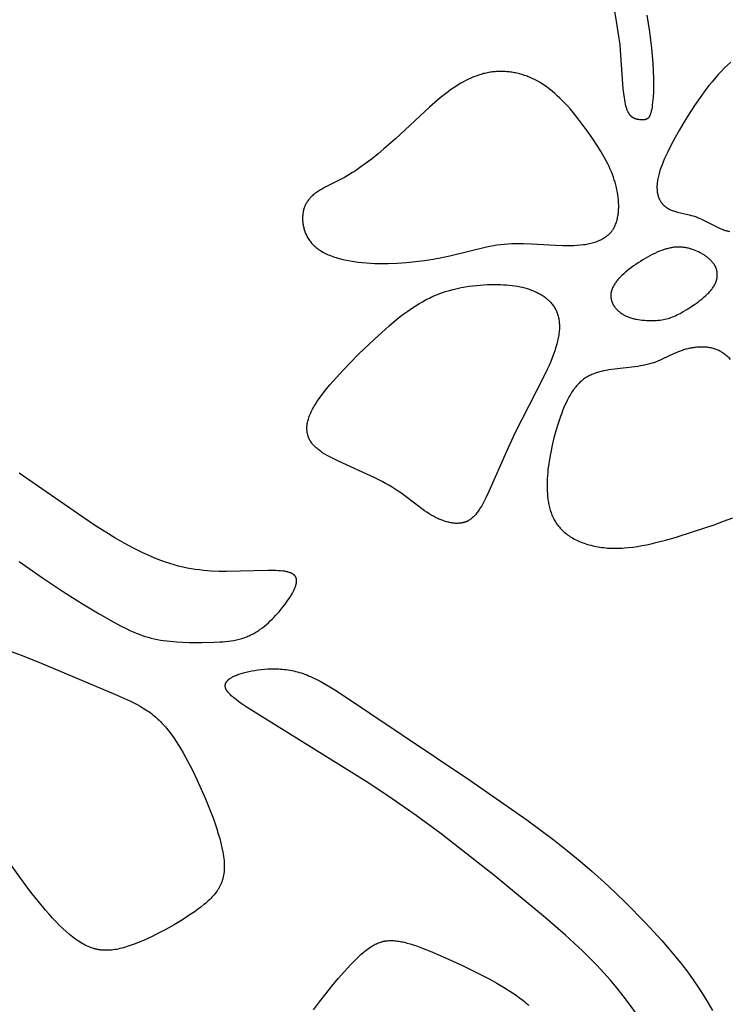
# Model space of a CAD drawing. Extents: x -220 to 187, y -210 to 225.
# Drawn here: x -193 to -179, y -82 to -63 of the extents above; entities that cross this region are included whole.
import ezdxf

# ---------------------------------------------------------------- set-up
doc = ezdxf.new("R2010")
doc.units = 0
doc.header["$MEASUREMENT"] = 0
doc.layers.add('LAYER_1', color=7, linetype='Continuous', true_color=0xffffff)

msp = doc.modelspace()

# ---------------------------------------------------------------- linework, layer by layer
at = {"layer": 'LAYER_1', "color": 5, "true_color": 0x0000ff}
for points in [[(-180.184, -62.454), (-180.131, -62.783), (-180.109, -62.945), (-180.09, -63.104), (-180.074, -63.259), (-180.063, -63.412), (-180.055, -63.56), (-180.051, -63.702), (-180.051, -63.838), (-180.053, -63.964), (-180.059, -64.081), (-180.063, -64.135), (-180.068, -64.185), (-180.074, -64.232), (-180.08, -64.276), (-180.087, -64.316), (-180.09, -64.334), (-180.094, -64.352), (-180.098, -64.368), (-180.102, -64.383), (-180.106, -64.398), (-180.11, -64.411), (-180.115, -64.423), (-180.117, -64.429), (-180.12, -64.435), (-180.122, -64.44), (-180.124, -64.446), (-180.127, -64.451), (-180.129, -64.456), (-180.132, -64.46), (-180.134, -64.465), (-180.137, -64.469), (-180.139, -64.473), (-180.142, -64.477), (-180.145, -64.481), (-180.148, -64.484), (-180.15, -64.487), (-180.153, -64.491), (-180.156, -64.494), (-180.159, -64.496), (-180.162, -64.499), (-180.165, -64.502), (-180.166, -64.503), (-180.168, -64.504), (-180.169, -64.505), (-180.171, -64.506), (-180.172, -64.508), (-180.174, -64.509), (-180.175, -64.51), (-180.177, -64.511), (-180.178, -64.512), (-180.18, -64.512), (-180.181, -64.513), (-180.183, -64.514), (-180.186, -64.516), (-180.189, -64.517), (-180.192, -64.519), (-180.196, -64.52), (-180.199, -64.521), (-180.202, -64.522), (-180.206, -64.523), (-180.209, -64.524), (-180.213, -64.525), (-180.216, -64.526), (-180.22, -64.526), (-180.223, -64.527), (-180.227, -64.527), (-180.23, -64.528), (-180.234, -64.528), (-180.241, -64.528), (-180.249, -64.529), (-180.256, -64.529), (-180.272, -64.528), (-180.288, -64.528), (-180.322, -64.526), (-180.339, -64.524), (-180.348, -64.523), (-180.357, -64.522), (-180.366, -64.521), (-180.375, -64.519), (-180.384, -64.517), (-180.393, -64.515), (-180.402, -64.512), (-180.406, -64.511), (-180.411, -64.509), (-180.415, -64.508), (-180.419, -64.506), (-180.424, -64.505), (-180.428, -64.503), (-180.433, -64.501), (-180.437, -64.499), (-180.441, -64.497), (-180.446, -64.495), (-180.45, -64.492), (-180.454, -64.49), (-180.459, -64.487), (-180.463, -64.485), (-180.467, -64.482), (-180.471, -64.479), (-180.475, -64.476), (-180.48, -64.473), (-180.484, -64.469), (-180.488, -64.466), (-180.492, -64.462), (-180.496, -64.459), (-180.5, -64.455), (-180.504, -64.451), (-180.508, -64.447), (-180.512, -64.442), (-180.515, -64.438), (-180.519, -64.433), (-180.523, -64.428), (-180.526, -64.424), (-180.53, -64.418), (-180.534, -64.413), (-180.537, -64.408), (-180.541, -64.402), (-180.544, -64.396), (-180.547, -64.39), (-180.551, -64.384), (-180.554, -64.378), (-180.557, -64.371), (-180.56, -64.364), (-180.566, -64.35), (-180.572, -64.336), (-180.578, -64.32), (-180.583, -64.304), (-180.588, -64.288), (-180.593, -64.27), (-180.598, -64.252), (-180.607, -64.215), (-180.615, -64.176), (-180.623, -64.135), (-180.63, -64.092), (-180.642, -64.004), (-180.651, -63.911), (-180.705, -63.144), (-180.716, -63.033), (-180.731, -62.915), (-180.77, -62.655), (-180.82, -62.373)], [(-178.512, -63.384), (-178.576, -63.44), (-178.639, -63.5), (-178.702, -63.563), (-178.765, -63.63), (-178.827, -63.7), (-178.888, -63.772), (-178.949, -63.847), (-179.008, -63.924), (-179.124, -64.083), (-179.235, -64.245), (-179.341, -64.409), (-179.441, -64.572), (-179.535, -64.731), (-179.621, -64.883), (-179.699, -65.028), (-179.768, -65.167), (-179.8, -65.233), (-179.829, -65.298), (-179.856, -65.361), (-179.881, -65.422), (-179.903, -65.481), (-179.922, -65.538), (-179.939, -65.594), (-179.946, -65.621), (-179.953, -65.648), (-179.959, -65.674), (-179.964, -65.699), (-179.969, -65.725), (-179.973, -65.749), (-179.976, -65.773), (-179.979, -65.797), (-179.981, -65.82), (-179.982, -65.843), (-179.982, -65.866), (-179.982, -65.887), (-179.981, -65.909), (-179.98, -65.929), (-179.977, -65.95), (-179.975, -65.97), (-179.973, -65.98), (-179.971, -65.989), (-179.969, -65.999), (-179.967, -66.008), (-179.965, -66.017), (-179.963, -66.026), (-179.96, -66.036), (-179.957, -66.044), (-179.955, -66.053), (-179.952, -66.062), (-179.949, -66.07), (-179.945, -66.079), (-179.942, -66.087), (-179.938, -66.095), (-179.935, -66.103), (-179.931, -66.111), (-179.927, -66.119), (-179.923, -66.127), (-179.919, -66.134), (-179.914, -66.142), (-179.91, -66.149), (-179.905, -66.156), (-179.9, -66.163), (-179.896, -66.17), (-179.891, -66.177), (-179.886, -66.184), (-179.88, -66.19), (-179.875, -66.197), (-179.869, -66.203), (-179.864, -66.209), (-179.858, -66.215), (-179.852, -66.221), (-179.846, -66.227), (-179.84, -66.233), (-179.834, -66.238), (-179.828, -66.244), (-179.821, -66.249), (-179.815, -66.254), (-179.808, -66.259), (-179.802, -66.264), (-179.795, -66.269), (-179.788, -66.274), (-179.781, -66.278), (-179.774, -66.283), (-179.766, -66.287), (-179.759, -66.291), (-179.744, -66.299), (-179.728, -66.307), (-179.713, -66.314), (-179.697, -66.321), (-179.68, -66.328), (-179.663, -66.334), (-179.646, -66.339), (-179.611, -66.35), (-179.575, -66.36), (-179.345, -66.415), (-179.305, -66.426), (-179.265, -66.437), (-179.225, -66.45), (-179.205, -66.457), (-179.186, -66.464), (-179.166, -66.472), (-179.146, -66.48), (-179.107, -66.498), (-179.068, -66.516), (-178.792, -66.657), (-178.751, -66.676), (-178.71, -66.693), (-178.689, -66.701), (-178.667, -66.709), (-178.646, -66.717), (-178.624, -66.724), (-178.603, -66.73), (-178.581, -66.736), (-178.558, -66.742), (-178.536, -66.747)], [(-178.518, -69.288), (-178.55, -69.256), (-178.566, -69.242), (-178.582, -69.227), (-178.598, -69.213), (-178.614, -69.2), (-178.631, -69.187), (-178.647, -69.174), (-178.664, -69.162), (-178.681, -69.151), (-178.698, -69.14), (-178.716, -69.13), (-178.734, -69.12), (-178.752, -69.111), (-178.77, -69.102), (-178.789, -69.094), (-178.808, -69.087), (-178.828, -69.08), (-178.847, -69.074), (-178.867, -69.068), (-178.888, -69.063), (-178.908, -69.058), (-178.929, -69.054), (-178.95, -69.051), (-178.972, -69.048), (-178.993, -69.045), (-179.015, -69.043), (-179.037, -69.042), (-179.059, -69.041), (-179.081, -69.04), (-179.103, -69.04), (-179.125, -69.041), (-179.147, -69.042), (-179.17, -69.043), (-179.192, -69.045), (-179.214, -69.047), (-179.237, -69.05), (-179.259, -69.053), (-179.281, -69.057), (-179.304, -69.061), (-179.326, -69.065), (-179.348, -69.07), (-179.37, -69.075), (-179.392, -69.08), (-179.413, -69.086), (-179.435, -69.092), (-179.456, -69.099), (-179.477, -69.106), (-179.518, -69.121), (-179.559, -69.136), (-179.599, -69.153), (-179.639, -69.171), (-179.879, -69.284), (-179.921, -69.303), (-179.964, -69.321), (-180.008, -69.338), (-180.054, -69.354), (-180.101, -69.369), (-180.126, -69.376), (-180.151, -69.382), (-180.202, -69.395), (-180.254, -69.406), (-180.308, -69.415), (-180.364, -69.424), (-180.478, -69.439), (-180.825, -69.48), (-180.936, -69.496), (-180.99, -69.505), (-181.042, -69.515), (-181.092, -69.527), (-181.117, -69.533), (-181.141, -69.54), (-181.164, -69.547), (-181.188, -69.554), (-181.211, -69.562), (-181.233, -69.57), (-181.255, -69.579), (-181.277, -69.588), (-181.298, -69.598), (-181.319, -69.608), (-181.34, -69.619), (-181.36, -69.63), (-181.38, -69.641), (-181.4, -69.654), (-181.42, -69.667), (-181.439, -69.68), (-181.457, -69.694), (-181.476, -69.709), (-181.494, -69.725), (-181.512, -69.741), (-181.529, -69.757), (-181.547, -69.775), (-181.564, -69.793), (-181.581, -69.812), (-181.597, -69.832), (-181.614, -69.853), (-181.63, -69.874), (-181.646, -69.896), (-181.662, -69.919), (-181.677, -69.943), (-181.693, -69.968), (-181.708, -69.993), (-181.723, -70.02), (-181.738, -70.047), (-181.767, -70.103), (-181.795, -70.163), (-181.823, -70.224), (-181.849, -70.288), (-181.875, -70.354), (-181.9, -70.421), (-181.947, -70.56), (-181.99, -70.702), (-182.029, -70.845), (-182.063, -70.988), (-182.093, -71.127), (-182.118, -71.264), (-182.138, -71.398), (-182.147, -71.464), (-182.153, -71.528), (-182.159, -71.592), (-182.163, -71.655), (-182.165, -71.717), (-182.166, -71.778), (-182.166, -71.838), (-182.164, -71.896), (-182.16, -71.954), (-182.155, -72.011), (-182.148, -72.067), (-182.144, -72.094), (-182.14, -72.121), (-182.135, -72.148), (-182.13, -72.175), (-182.124, -72.201), (-182.117, -72.227), (-182.11, -72.253), (-182.103, -72.278), (-182.095, -72.303), (-182.086, -72.328), (-182.077, -72.352), (-182.068, -72.376), (-182.057, -72.4), (-182.046, -72.424), (-182.035, -72.447), (-182.023, -72.469), (-182.01, -72.492), (-181.997, -72.514), (-181.983, -72.536), (-181.968, -72.557), (-181.953, -72.578), (-181.937, -72.599), (-181.92, -72.619), (-181.903, -72.639), (-181.884, -72.658), (-181.865, -72.677), (-181.846, -72.696), (-181.825, -72.715), (-181.804, -72.732), (-181.782, -72.75), (-181.759, -72.767), (-181.735, -72.784), (-181.711, -72.8), (-181.686, -72.816), (-181.66, -72.832), (-181.633, -72.847), (-181.606, -72.861), (-181.577, -72.875), (-181.549, -72.889), (-181.519, -72.902), (-181.489, -72.914), (-181.458, -72.926), (-181.426, -72.937), (-181.394, -72.948), (-181.361, -72.959), (-181.328, -72.968), (-181.294, -72.977), (-181.259, -72.986), (-181.224, -72.994), (-181.188, -73.001), (-181.152, -73.008), (-181.115, -73.014), (-181.077, -73.019), (-181.039, -73.024), (-181.001, -73.028), (-180.962, -73.031), (-180.922, -73.033), (-180.882, -73.035), (-180.842, -73.036), (-180.801, -73.036), (-180.76, -73.036), (-180.718, -73.035), (-180.676, -73.033), (-180.634, -73.03), (-180.547, -73.022), (-180.46, -73.012), (-180.371, -72.999), (-180.281, -72.983), (-180.19, -72.965), (-180.097, -72.945), (-180.004, -72.923), (-179.815, -72.874), (-179.623, -72.819), (-179.234, -72.698), (-178.846, -72.568), (-178.657, -72.5), (-178.474, -72.43)], [(-192.653, -73.301), (-192.191, -73.623), (-191.772, -73.9), (-191.398, -74.137), (-191.067, -74.337), (-190.776, -74.503), (-190.643, -74.575), (-190.516, -74.639), (-190.454, -74.668), (-190.392, -74.695), (-190.332, -74.72), (-190.271, -74.743), (-190.211, -74.765), (-190.151, -74.785), (-190.091, -74.803), (-190.031, -74.819), (-189.969, -74.833), (-189.908, -74.846), (-189.846, -74.858), (-189.783, -74.867), (-189.72, -74.876), (-189.657, -74.883), (-189.53, -74.894), (-189.403, -74.901), (-189.277, -74.905), (-189.027, -74.907), (-188.785, -74.903), (-188.668, -74.897), (-188.61, -74.893), (-188.554, -74.888), (-188.498, -74.881), (-188.443, -74.874), (-188.389, -74.865), (-188.336, -74.854), (-188.31, -74.848), (-188.284, -74.842), (-188.258, -74.835), (-188.232, -74.828), (-188.207, -74.82), (-188.182, -74.812), (-188.158, -74.803), (-188.133, -74.793), (-188.109, -74.784), (-188.086, -74.773), (-188.062, -74.762), (-188.039, -74.751), (-188.016, -74.739), (-187.993, -74.727), (-187.971, -74.714), (-187.949, -74.701), (-187.927, -74.688), (-187.905, -74.674), (-187.884, -74.659), (-187.863, -74.645), (-187.822, -74.614), (-187.781, -74.582), (-187.742, -74.549), (-187.703, -74.515), (-187.666, -74.48), (-187.629, -74.444), (-187.593, -74.408), (-187.559, -74.371), (-187.491, -74.296), (-187.428, -74.22), (-187.368, -74.144), (-187.34, -74.106), (-187.314, -74.068), (-187.289, -74.031), (-187.265, -73.995), (-187.244, -73.959), (-187.224, -73.925), (-187.205, -73.891), (-187.197, -73.874), (-187.189, -73.858), (-187.182, -73.841), (-187.175, -73.826), (-187.169, -73.81), (-187.164, -73.795), (-187.159, -73.78), (-187.154, -73.766), (-187.151, -73.752), (-187.149, -73.745), (-187.148, -73.738), (-187.146, -73.731), (-187.145, -73.724), (-187.144, -73.718), (-187.143, -73.711), (-187.143, -73.705), (-187.142, -73.699), (-187.142, -73.693), (-187.141, -73.687), (-187.141, -73.681), (-187.142, -73.675), (-187.142, -73.669), (-187.142, -73.663), (-187.143, -73.658), (-187.144, -73.652), (-187.145, -73.647), (-187.146, -73.641), (-187.147, -73.639), (-187.147, -73.636), (-187.148, -73.634), (-187.149, -73.631), (-187.15, -73.629), (-187.15, -73.626), (-187.151, -73.624), (-187.152, -73.621), (-187.153, -73.619), (-187.154, -73.616), (-187.155, -73.614), (-187.157, -73.612), (-187.158, -73.609), (-187.159, -73.607), (-187.16, -73.605), (-187.161, -73.602), (-187.163, -73.6), (-187.164, -73.598), (-187.166, -73.596), (-187.167, -73.593), (-187.169, -73.591), (-187.17, -73.589), (-187.172, -73.587), (-187.173, -73.585), (-187.175, -73.583), (-187.177, -73.581), (-187.179, -73.579), (-187.18, -73.577), (-187.182, -73.575), (-187.184, -73.573), (-187.188, -73.569), (-187.192, -73.565), (-187.197, -73.561), (-187.201, -73.558), (-187.206, -73.554), (-187.211, -73.551), (-187.216, -73.547), (-187.221, -73.544), (-187.227, -73.541), (-187.232, -73.538), (-187.238, -73.535), (-187.244, -73.532), (-187.251, -73.529), (-187.257, -73.526), (-187.264, -73.523), (-187.27, -73.521), (-187.277, -73.518), (-187.284, -73.516), (-187.292, -73.514), (-187.307, -73.509), (-187.323, -73.505), (-187.34, -73.501), (-187.358, -73.498), (-187.376, -73.494), (-187.396, -73.492), (-187.416, -73.489), (-187.459, -73.485), (-187.504, -73.482), (-187.553, -73.48), (-187.605, -73.479), (-187.716, -73.479), (-188.532, -73.499), (-188.683, -73.496), (-188.837, -73.489), (-188.915, -73.484), (-188.994, -73.476), (-189.074, -73.467), (-189.155, -73.457), (-189.237, -73.443), (-189.319, -73.428), (-189.403, -73.41), (-189.488, -73.39), (-189.573, -73.367), (-189.66, -73.341), (-189.748, -73.312), (-189.836, -73.28), (-189.926, -73.245), (-190.016, -73.207), (-190.107, -73.167), (-190.198, -73.125), (-190.382, -73.034), (-190.567, -72.935), (-190.752, -72.829), (-190.935, -72.718), (-191.118, -72.602), (-191.478, -72.36), (-192.651, -71.543)], [(-192.921, -75.043), (-192.612, -75.158), (-192.263, -75.297), (-190.74, -75.939), (-190.442, -76.074), (-190.376, -76.107), (-190.312, -76.14), (-190.25, -76.174), (-190.191, -76.208), (-190.134, -76.243), (-190.106, -76.262), (-190.079, -76.28), (-190.052, -76.3), (-190.025, -76.319), (-189.999, -76.34), (-189.973, -76.36), (-189.948, -76.382), (-189.922, -76.404), (-189.897, -76.427), (-189.872, -76.45), (-189.847, -76.475), (-189.823, -76.5), (-189.798, -76.526), (-189.774, -76.553), (-189.749, -76.581), (-189.725, -76.61), (-189.677, -76.67), (-189.629, -76.734), (-189.581, -76.801), (-189.534, -76.871), (-189.487, -76.945), (-189.44, -77.021), (-189.394, -77.101), (-189.302, -77.267), (-189.212, -77.442), (-189.124, -77.626), (-189.037, -77.816), (-188.952, -78.012), (-188.87, -78.211), (-188.795, -78.41), (-188.76, -78.509), (-188.727, -78.607), (-188.697, -78.703), (-188.67, -78.798), (-188.645, -78.891), (-188.624, -78.981), (-188.607, -79.069), (-188.6, -79.112), (-188.593, -79.154), (-188.588, -79.195), (-188.584, -79.235), (-188.581, -79.274), (-188.579, -79.313), (-188.578, -79.35), (-188.579, -79.386), (-188.58, -79.422), (-188.581, -79.439), (-188.583, -79.456), (-188.584, -79.473), (-188.586, -79.49), (-188.589, -79.506), (-188.591, -79.522), (-188.594, -79.539), (-188.598, -79.554), (-188.601, -79.57), (-188.605, -79.586), (-188.609, -79.601), (-188.613, -79.616), (-188.618, -79.631), (-188.623, -79.646), (-188.628, -79.661), (-188.633, -79.675), (-188.639, -79.69), (-188.645, -79.704), (-188.651, -79.718), (-188.658, -79.732), (-188.665, -79.746), (-188.672, -79.759), (-188.679, -79.773), (-188.687, -79.786), (-188.695, -79.8), (-188.703, -79.813), (-188.711, -79.826), (-188.72, -79.839), (-188.739, -79.865), (-188.758, -79.89), (-188.779, -79.915), (-188.8, -79.94), (-188.823, -79.965), (-188.847, -79.99), (-188.872, -80.014), (-188.898, -80.038), (-188.925, -80.062), (-188.953, -80.087), (-188.982, -80.111), (-189.044, -80.16), (-189.11, -80.209), (-189.18, -80.259), (-189.254, -80.309), (-189.411, -80.411), (-189.577, -80.511), (-189.75, -80.609), (-189.925, -80.7), (-190.013, -80.743), (-190.1, -80.784), (-190.185, -80.823), (-190.269, -80.858), (-190.351, -80.891), (-190.43, -80.92), (-190.507, -80.946), (-190.544, -80.957), (-190.581, -80.967), (-190.616, -80.977), (-190.652, -80.986), (-190.687, -80.993), (-190.721, -81), (-190.755, -81.006), (-190.788, -81.01), (-190.821, -81.014), (-190.853, -81.017), (-190.885, -81.019), (-190.917, -81.019), (-190.949, -81.019), (-190.98, -81.017), (-191.011, -81.015), (-191.026, -81.013), (-191.041, -81.011), (-191.057, -81.009), (-191.072, -81.007), (-191.087, -81.004), (-191.102, -81.001), (-191.117, -80.998), (-191.132, -80.994), (-191.147, -80.991), (-191.162, -80.987), (-191.192, -80.978), (-191.222, -80.968), (-191.252, -80.956), (-191.282, -80.944), (-191.313, -80.93), (-191.343, -80.916), (-191.373, -80.9), (-191.403, -80.883), (-191.434, -80.865), (-191.465, -80.845), (-191.496, -80.825), (-191.527, -80.803), (-191.558, -80.78), (-191.59, -80.756), (-191.622, -80.73), (-191.654, -80.704), (-191.719, -80.648), (-191.785, -80.587), (-191.852, -80.523), (-191.92, -80.454), (-191.989, -80.381), (-192.058, -80.304), (-192.129, -80.223), (-192.272, -80.051), (-192.419, -79.865), (-192.569, -79.667), (-192.878, -79.238)], [(-180.41, -82.252), (-180.529, -82.086), (-180.653, -81.923), (-180.779, -81.766), (-180.908, -81.614), (-181.039, -81.466), (-181.173, -81.321), (-181.314, -81.177), (-181.464, -81.03), (-181.624, -80.878), (-181.798, -80.72), (-182.197, -80.372), (-183.195, -79.548), (-184.272, -78.707), (-184.769, -78.341), (-185.24, -78.009), (-185.704, -77.699), (-188.122, -76.199), (-188.245, -76.115), (-188.297, -76.077), (-188.344, -76.042), (-188.386, -76.009), (-188.405, -75.993), (-188.423, -75.978), (-188.439, -75.964), (-188.454, -75.949), (-188.468, -75.936), (-188.481, -75.922), (-188.493, -75.909), (-188.498, -75.903), (-188.504, -75.897), (-188.509, -75.89), (-188.513, -75.884), (-188.518, -75.878), (-188.522, -75.872), (-188.526, -75.866), (-188.53, -75.861), (-188.533, -75.855), (-188.536, -75.849), (-188.54, -75.844), (-188.542, -75.838), (-188.545, -75.832), (-188.547, -75.827), (-188.549, -75.822), (-188.551, -75.816), (-188.553, -75.811), (-188.555, -75.806), (-188.556, -75.8), (-188.557, -75.795), (-188.557, -75.793), (-188.558, -75.79), (-188.558, -75.787), (-188.559, -75.785), (-188.559, -75.782), (-188.559, -75.78), (-188.559, -75.777), (-188.56, -75.775), (-188.56, -75.772), (-188.56, -75.77), (-188.56, -75.767), (-188.56, -75.765), (-188.56, -75.762), (-188.559, -75.76), (-188.559, -75.757), (-188.559, -75.755), (-188.559, -75.752), (-188.559, -75.75), (-188.558, -75.747), (-188.558, -75.745), (-188.557, -75.742), (-188.557, -75.74), (-188.556, -75.737), (-188.556, -75.735), (-188.555, -75.732), (-188.554, -75.73), (-188.554, -75.728), (-188.553, -75.725), (-188.552, -75.723), (-188.551, -75.72), (-188.55, -75.718), (-188.549, -75.716), (-188.548, -75.713), (-188.547, -75.711), (-188.546, -75.708), (-188.545, -75.706), (-188.542, -75.701), (-188.539, -75.697), (-188.537, -75.692), (-188.533, -75.687), (-188.53, -75.683), (-188.527, -75.678), (-188.523, -75.674), (-188.519, -75.669), (-188.515, -75.665), (-188.511, -75.66), (-188.506, -75.656), (-188.502, -75.651), (-188.497, -75.647), (-188.492, -75.642), (-188.486, -75.638), (-188.481, -75.634), (-188.475, -75.629), (-188.469, -75.625), (-188.463, -75.621), (-188.457, -75.617), (-188.444, -75.608), (-188.43, -75.6), (-188.415, -75.592), (-188.399, -75.584), (-188.383, -75.576), (-188.365, -75.568), (-188.347, -75.56), (-188.328, -75.553), (-188.308, -75.545), (-188.288, -75.538), (-188.244, -75.524), (-188.196, -75.51), (-188.145, -75.496), (-188.091, -75.483), (-188.034, -75.471), (-187.974, -75.46), (-187.911, -75.451), (-187.846, -75.443), (-187.78, -75.436), (-187.711, -75.432), (-187.641, -75.429), (-187.569, -75.429), (-187.533, -75.43), (-187.496, -75.432), (-187.46, -75.434), (-187.423, -75.437), (-187.386, -75.441), (-187.349, -75.445), (-187.311, -75.451), (-187.274, -75.457), (-187.237, -75.464), (-187.199, -75.471), (-187.162, -75.48), (-187.125, -75.49), (-187.088, -75.5), (-187.051, -75.512), (-187.013, -75.524), (-186.976, -75.538), (-186.939, -75.552), (-186.902, -75.567), (-186.864, -75.583), (-186.827, -75.6), (-186.751, -75.637), (-186.674, -75.677), (-186.596, -75.72), (-186.515, -75.767), (-186.349, -75.87), (-183.7, -77.638), (-182.568, -78.429), (-182.024, -78.835), (-181.762, -79.041), (-181.509, -79.248), (-181.266, -79.456), (-181.034, -79.664), (-180.812, -79.87), (-180.602, -80.073), (-180.218, -80.465), (-179.886, -80.827), (-179.74, -80.994), (-179.606, -81.153), (-179.483, -81.306), (-179.369, -81.456), (-179.262, -81.603), (-179.161, -81.75), (-179.065, -81.9), (-178.971, -82.055), (-178.88, -82.215)], [(-186.804, -82.203), (-186.686, -82.043), (-186.564, -81.884), (-186.439, -81.729), (-186.314, -81.579), (-186.19, -81.439), (-186.072, -81.31), (-185.96, -81.196), (-185.907, -81.144), (-185.856, -81.098), (-185.807, -81.055), (-185.783, -81.035), (-185.759, -81.016), (-185.736, -80.998), (-185.712, -80.981), (-185.69, -80.965), (-185.667, -80.95), (-185.645, -80.936), (-185.622, -80.922), (-185.6, -80.91), (-185.578, -80.898), (-185.556, -80.888), (-185.534, -80.878), (-185.512, -80.869), (-185.49, -80.861), (-185.468, -80.854), (-185.457, -80.851), (-185.446, -80.848), (-185.435, -80.845), (-185.424, -80.842), (-185.413, -80.84), (-185.402, -80.837), (-185.391, -80.835), (-185.379, -80.833), (-185.357, -80.83), (-185.334, -80.828), (-185.31, -80.826), (-185.287, -80.825), (-185.263, -80.825), (-185.239, -80.825), (-185.214, -80.826), (-185.189, -80.828), (-185.163, -80.831), (-185.138, -80.834), (-185.111, -80.838), (-185.084, -80.843), (-185.057, -80.848), (-185.029, -80.853), (-185.001, -80.86), (-184.944, -80.875), (-184.884, -80.891), (-184.823, -80.911), (-184.76, -80.932), (-184.627, -80.981), (-184.487, -81.037), (-184.183, -81.168), (-183.848, -81.321), (-183.501, -81.491), (-183.329, -81.581), (-183.161, -81.674), (-183.001, -81.768), (-182.924, -81.816), (-182.85, -81.864), (-182.779, -81.912), (-182.711, -81.961), (-182.646, -82.011), (-182.615, -82.037), (-182.585, -82.062), (-182.555, -82.089), (-182.526, -82.115)]]:
    msp.add_lwpolyline(points, dxfattribs=at)
for points in [[(-181.091, -65.167), (-181.169, -65.04), (-181.255, -64.908), (-181.347, -64.774), (-181.445, -64.64), (-181.546, -64.508), (-181.65, -64.381), (-181.703, -64.32), (-181.755, -64.26), (-181.807, -64.204), (-181.86, -64.149), (-181.911, -64.098), (-181.963, -64.05), (-182.014, -64.004), (-182.065, -63.961), (-182.115, -63.921), (-182.165, -63.883), (-182.215, -63.848), (-182.265, -63.815), (-182.315, -63.784), (-182.365, -63.756), (-182.414, -63.73), (-182.464, -63.706), (-182.489, -63.695), (-182.514, -63.685), (-182.539, -63.675), (-182.564, -63.665), (-182.614, -63.647), (-182.664, -63.631), (-182.714, -63.617), (-182.764, -63.605), (-182.79, -63.599), (-182.815, -63.594), (-182.84, -63.59), (-182.866, -63.586), (-182.891, -63.582), (-182.917, -63.579), (-182.942, -63.576), (-182.967, -63.574), (-182.993, -63.572), (-183.018, -63.571), (-183.044, -63.57), (-183.069, -63.569), (-183.095, -63.569), (-183.12, -63.57), (-183.146, -63.571), (-183.172, -63.572), (-183.197, -63.574), (-183.223, -63.577), (-183.248, -63.579), (-183.274, -63.583), (-183.299, -63.586), (-183.324, -63.591), (-183.35, -63.595), (-183.375, -63.6), (-183.401, -63.606), (-183.426, -63.612), (-183.451, -63.619), (-183.476, -63.626), (-183.502, -63.633), (-183.527, -63.641), (-183.577, -63.659), (-183.627, -63.678), (-183.677, -63.699), (-183.728, -63.722), (-183.778, -63.747), (-183.828, -63.774), (-183.878, -63.802), (-183.929, -63.833), (-183.979, -63.865), (-184.03, -63.898), (-184.081, -63.934), (-184.133, -63.971), (-184.185, -64.01), (-184.289, -64.094), (-184.396, -64.184), (-184.504, -64.279), (-185.178, -64.906), (-185.407, -65.108), (-185.522, -65.204), (-185.637, -65.296), (-185.75, -65.383), (-185.863, -65.464), (-185.974, -65.54), (-186.029, -65.575), (-186.084, -65.609), (-186.138, -65.64), (-186.192, -65.671), (-186.585, -65.875), (-186.628, -65.898), (-186.669, -65.922), (-186.708, -65.946), (-186.727, -65.958), (-186.745, -65.97), (-186.763, -65.983), (-186.78, -65.995), (-186.796, -66.008), (-186.812, -66.021), (-186.827, -66.035), (-186.842, -66.048), (-186.856, -66.062), (-186.869, -66.076), (-186.882, -66.09), (-186.894, -66.105), (-186.906, -66.12), (-186.917, -66.135), (-186.928, -66.15), (-186.937, -66.165), (-186.947, -66.181), (-186.956, -66.197), (-186.964, -66.213), (-186.971, -66.229), (-186.979, -66.246), (-186.985, -66.262), (-186.991, -66.279), (-186.997, -66.296), (-187.002, -66.314), (-187.006, -66.331), (-187.01, -66.349), (-187.013, -66.366), (-187.016, -66.384), (-187.019, -66.402), (-187.021, -66.421), (-187.022, -66.439), (-187.023, -66.457), (-187.023, -66.476), (-187.023, -66.495), (-187.023, -66.514), (-187.022, -66.533), (-187.02, -66.552), (-187.018, -66.572), (-187.016, -66.591), (-187.013, -66.611), (-187.009, -66.63), (-187.005, -66.65), (-187.001, -66.67), (-186.996, -66.689), (-186.99, -66.709), (-186.984, -66.729), (-186.977, -66.749), (-186.97, -66.768), (-186.962, -66.788), (-186.953, -66.808), (-186.944, -66.827), (-186.934, -66.846), (-186.923, -66.865), (-186.912, -66.884), (-186.899, -66.903), (-186.886, -66.922), (-186.873, -66.94), (-186.858, -66.959), (-186.843, -66.977), (-186.827, -66.995), (-186.811, -67.012), (-186.793, -67.029), (-186.774, -67.046), (-186.755, -67.063), (-186.735, -67.079), (-186.714, -67.095), (-186.692, -67.11), (-186.669, -67.125), (-186.645, -67.14), (-186.62, -67.154), (-186.595, -67.168), (-186.568, -67.182), (-186.541, -67.195), (-186.512, -67.207), (-186.483, -67.219), (-186.453, -67.231), (-186.422, -67.242), (-186.391, -67.253), (-186.358, -67.263), (-186.325, -67.273), (-186.292, -67.283), (-186.222, -67.301), (-186.15, -67.317), (-186.075, -67.331), (-185.998, -67.344), (-185.919, -67.355), (-185.838, -67.364), (-185.755, -67.371), (-185.671, -67.377), (-185.585, -67.381), (-185.498, -67.383), (-185.41, -67.383), (-185.322, -67.382), (-185.142, -67.375), (-184.961, -67.362), (-184.781, -67.343), (-184.603, -67.32), (-184.428, -67.293), (-184.259, -67.262), (-184.097, -67.228), (-183.372, -67.051), (-183.302, -67.037), (-183.232, -67.024), (-183.162, -67.012), (-183.09, -67.003), (-183.017, -66.995), (-182.943, -66.989), (-182.868, -66.985), (-182.791, -66.983), (-182.713, -66.983), (-182.634, -66.985), (-182.475, -66.991), (-182.001, -67.019), (-181.85, -67.024), (-181.776, -67.026), (-181.705, -67.025), (-181.636, -67.023), (-181.569, -67.02), (-181.504, -67.014), (-181.442, -67.007), (-181.411, -67.002), (-181.382, -66.997), (-181.353, -66.992), (-181.324, -66.986), (-181.296, -66.98), (-181.269, -66.973), (-181.242, -66.965), (-181.216, -66.957), (-181.191, -66.949), (-181.166, -66.94), (-181.142, -66.93), (-181.119, -66.92), (-181.096, -66.91), (-181.074, -66.899), (-181.053, -66.887), (-181.042, -66.881), (-181.032, -66.875), (-181.022, -66.869), (-181.012, -66.862), (-181.002, -66.856), (-180.993, -66.849), (-180.984, -66.842), (-180.975, -66.835), (-180.966, -66.828), (-180.957, -66.821), (-180.948, -66.813), (-180.94, -66.806), (-180.932, -66.798), (-180.924, -66.79), (-180.916, -66.782), (-180.908, -66.774), (-180.901, -66.765), (-180.893, -66.757), (-180.886, -66.748), (-180.88, -66.739), (-180.873, -66.731), (-180.866, -66.721), (-180.86, -66.712), (-180.854, -66.703), (-180.848, -66.693), (-180.842, -66.684), (-180.837, -66.674), (-180.831, -66.664), (-180.826, -66.654), (-180.821, -66.644), (-180.816, -66.634), (-180.812, -66.624), (-180.803, -66.603), (-180.794, -66.581), (-180.787, -66.559), (-180.78, -66.537), (-180.774, -66.515), (-180.768, -66.492), (-180.763, -66.468), (-180.758, -66.445), (-180.754, -66.421), (-180.751, -66.397), (-180.748, -66.373), (-180.746, -66.348), (-180.744, -66.324), (-180.743, -66.299), (-180.742, -66.274), (-180.742, -66.248), (-180.742, -66.223), (-180.744, -66.173), (-180.747, -66.122), (-180.752, -66.071), (-180.758, -66.02), (-180.766, -65.97), (-180.776, -65.92), (-180.787, -65.87), (-180.799, -65.82), (-180.813, -65.769), (-180.829, -65.719), (-180.846, -65.668), (-180.865, -65.616), (-180.886, -65.564), (-180.909, -65.511), (-180.934, -65.457), (-180.961, -65.402), (-180.99, -65.345), (-181.022, -65.287)], [(-179.458, -68.334), (-179.387, -68.292), (-179.312, -68.245), (-179.235, -68.194), (-179.197, -68.167), (-179.159, -68.14), (-179.122, -68.111), (-179.085, -68.082), (-179.05, -68.053), (-179.016, -68.023), (-178.984, -67.993), (-178.968, -67.977), (-178.953, -67.962), (-178.939, -67.947), (-178.925, -67.931), (-178.912, -67.916), (-178.899, -67.901), (-178.887, -67.885), (-178.876, -67.87), (-178.865, -67.854), (-178.855, -67.839), (-178.846, -67.823), (-178.838, -67.808), (-178.83, -67.792), (-178.822, -67.777), (-178.815, -67.762), (-178.809, -67.746), (-178.807, -67.739), (-178.804, -67.731), (-178.801, -67.723), (-178.799, -67.716), (-178.797, -67.708), (-178.795, -67.701), (-178.793, -67.693), (-178.791, -67.686), (-178.79, -67.678), (-178.788, -67.671), (-178.787, -67.663), (-178.786, -67.656), (-178.785, -67.648), (-178.784, -67.641), (-178.784, -67.633), (-178.783, -67.626), (-178.783, -67.618), (-178.783, -67.611), (-178.783, -67.604), (-178.783, -67.596), (-178.783, -67.589), (-178.783, -67.582), (-178.784, -67.575), (-178.785, -67.567), (-178.785, -67.56), (-178.786, -67.553), (-178.788, -67.546), (-178.789, -67.539), (-178.79, -67.532), (-178.792, -67.525), (-178.794, -67.518), (-178.795, -67.511), (-178.797, -67.504), (-178.8, -67.497), (-178.802, -67.49), (-178.804, -67.483), (-178.807, -67.476), (-178.81, -67.469), (-178.812, -67.463), (-178.815, -67.456), (-178.819, -67.449), (-178.822, -67.442), (-178.825, -67.436), (-178.829, -67.429), (-178.832, -67.423), (-178.836, -67.416), (-178.84, -67.41), (-178.844, -67.403), (-178.853, -67.391), (-178.862, -67.378), (-178.872, -67.366), (-178.882, -67.354), (-178.892, -67.341), (-178.903, -67.33), (-178.914, -67.318), (-178.926, -67.307), (-178.938, -67.295), (-178.951, -67.284), (-178.964, -67.273), (-178.977, -67.263), (-178.99, -67.252), (-179.004, -67.242), (-179.018, -67.232), (-179.033, -67.222), (-179.047, -67.213), (-179.062, -67.203), (-179.077, -67.194), (-179.092, -67.185), (-179.124, -67.168), (-179.155, -67.153), (-179.188, -67.138), (-179.22, -67.124), (-179.253, -67.111), (-179.286, -67.099), (-179.302, -67.094), (-179.319, -67.089), (-179.336, -67.084), (-179.352, -67.08), (-179.369, -67.076), (-179.386, -67.072), (-179.403, -67.069), (-179.42, -67.066), (-179.438, -67.063), (-179.455, -67.061), (-179.472, -67.059), (-179.49, -67.057), (-179.508, -67.056), (-179.526, -67.056), (-179.544, -67.055), (-179.562, -67.055), (-179.581, -67.056), (-179.599, -67.057), (-179.618, -67.058), (-179.637, -67.06), (-179.657, -67.063), (-179.676, -67.066), (-179.696, -67.069), (-179.716, -67.073), (-179.736, -67.077), (-179.757, -67.082), (-179.778, -67.088), (-179.799, -67.093), (-179.821, -67.1), (-179.842, -67.107), (-179.887, -67.123), (-179.932, -67.14), (-179.979, -67.16), (-180.026, -67.181), (-180.074, -67.204), (-180.121, -67.229), (-180.169, -67.255), (-180.217, -67.282), (-180.265, -67.31), (-180.311, -67.339), (-180.358, -67.369), (-180.403, -67.399), (-180.447, -67.43), (-180.49, -67.461), (-180.531, -67.493), (-180.57, -67.524), (-180.608, -67.555), (-180.643, -67.587), (-180.677, -67.618), (-180.708, -67.649), (-180.723, -67.664), (-180.737, -67.68), (-180.751, -67.695), (-180.764, -67.711), (-180.777, -67.726), (-180.789, -67.741), (-180.8, -67.757), (-180.811, -67.772), (-180.821, -67.787), (-180.831, -67.803), (-180.84, -67.818), (-180.848, -67.833), (-180.856, -67.849), (-180.863, -67.864), (-180.867, -67.872), (-180.87, -67.879), (-180.873, -67.887), (-180.876, -67.895), (-180.879, -67.902), (-180.881, -67.91), (-180.884, -67.917), (-180.886, -67.925), (-180.888, -67.933), (-180.89, -67.94), (-180.891, -67.948), (-180.893, -67.955), (-180.894, -67.963), (-180.896, -67.971), (-180.897, -67.978), (-180.897, -67.986), (-180.898, -67.994), (-180.899, -68.001), (-180.899, -68.009), (-180.899, -68.016), (-180.899, -68.024), (-180.899, -68.032), (-180.899, -68.039), (-180.898, -68.047), (-180.897, -68.054), (-180.896, -68.062), (-180.895, -68.069), (-180.894, -68.077), (-180.893, -68.084), (-180.891, -68.092), (-180.889, -68.099), (-180.888, -68.107), (-180.886, -68.114), (-180.883, -68.122), (-180.881, -68.129), (-180.878, -68.137), (-180.876, -68.144), (-180.873, -68.151), (-180.87, -68.159), (-180.867, -68.166), (-180.863, -68.173), (-180.86, -68.18), (-180.856, -68.187), (-180.853, -68.195), (-180.849, -68.202), (-180.845, -68.209), (-180.84, -68.216), (-180.836, -68.223), (-180.832, -68.229), (-180.827, -68.236), (-180.822, -68.243), (-180.817, -68.25), (-180.807, -68.263), (-180.796, -68.276), (-180.785, -68.289), (-180.773, -68.302), (-180.761, -68.314), (-180.748, -68.326), (-180.734, -68.337), (-180.72, -68.349), (-180.706, -68.36), (-180.691, -68.371), (-180.676, -68.381), (-180.66, -68.391), (-180.644, -68.4), (-180.627, -68.41), (-180.61, -68.418), (-180.593, -68.427), (-180.575, -68.435), (-180.557, -68.442), (-180.538, -68.449), (-180.519, -68.456), (-180.5, -68.462), (-180.48, -68.468), (-180.46, -68.474), (-180.44, -68.479), (-180.42, -68.483), (-180.4, -68.488), (-180.358, -68.495), (-180.316, -68.502), (-180.274, -68.507), (-180.232, -68.51), (-180.191, -68.513), (-180.149, -68.514), (-180.108, -68.515), (-180.068, -68.514), (-180.029, -68.513), (-179.991, -68.511), (-179.955, -68.507), (-179.92, -68.504), (-179.886, -68.499), (-179.854, -68.494), (-179.823, -68.488), (-179.792, -68.481), (-179.762, -68.473), (-179.733, -68.464), (-179.704, -68.454), (-179.675, -68.443), (-179.646, -68.431), (-179.616, -68.418), (-179.587, -68.404), (-179.556, -68.388), (-179.524, -68.372)], [(-182.092, -69.33), (-182.125, -69.407), (-182.161, -69.487), (-182.241, -69.653), (-182.803, -70.75), (-182.973, -71.116), (-183.321, -71.908), (-183.38, -72.032), (-183.409, -72.088), (-183.437, -72.141), (-183.464, -72.191), (-183.492, -72.236), (-183.506, -72.258), (-183.519, -72.278), (-183.533, -72.298), (-183.547, -72.317), (-183.56, -72.335), (-183.574, -72.352), (-183.588, -72.369), (-183.602, -72.384), (-183.615, -72.399), (-183.63, -72.413), (-183.644, -72.426), (-183.651, -72.433), (-183.658, -72.439), (-183.665, -72.445), (-183.673, -72.45), (-183.68, -72.456), (-183.687, -72.461), (-183.695, -72.467), (-183.702, -72.472), (-183.71, -72.476), (-183.717, -72.481), (-183.725, -72.485), (-183.732, -72.49), (-183.74, -72.494), (-183.748, -72.498), (-183.756, -72.502), (-183.764, -72.505), (-183.772, -72.508), (-183.78, -72.512), (-183.788, -72.515), (-183.796, -72.518), (-183.804, -72.52), (-183.813, -72.523), (-183.821, -72.525), (-183.83, -72.527), (-183.838, -72.529), (-183.847, -72.531), (-183.856, -72.533), (-183.864, -72.534), (-183.873, -72.536), (-183.882, -72.537), (-183.892, -72.538), (-183.901, -72.539), (-183.919, -72.54), (-183.938, -72.541), (-183.957, -72.541), (-183.977, -72.541), (-183.996, -72.539), (-184.016, -72.538), (-184.037, -72.535), (-184.057, -72.533), (-184.077, -72.529), (-184.098, -72.525), (-184.119, -72.52), (-184.14, -72.515), (-184.162, -72.51), (-184.183, -72.503), (-184.205, -72.497), (-184.226, -72.489), (-184.248, -72.481), (-184.27, -72.473), (-184.292, -72.464), (-184.314, -72.455), (-184.336, -72.445), (-184.38, -72.424), (-184.424, -72.401), (-184.468, -72.376), (-184.511, -72.35), (-184.555, -72.322), (-184.598, -72.292), (-184.686, -72.228), (-184.967, -72.014), (-185.072, -71.938), (-185.127, -71.9), (-185.185, -71.862), (-185.246, -71.824), (-185.309, -71.786), (-185.375, -71.749), (-185.444, -71.712), (-185.586, -71.639), (-186.306, -71.308), (-186.426, -71.249), (-186.481, -71.221), (-186.532, -71.193), (-186.58, -71.165), (-186.624, -71.138), (-186.644, -71.124), (-186.664, -71.111), (-186.683, -71.097), (-186.701, -71.084), (-186.719, -71.07), (-186.735, -71.057), (-186.751, -71.043), (-186.766, -71.029), (-186.78, -71.016), (-186.794, -71.002), (-186.807, -70.988), (-186.819, -70.975), (-186.831, -70.961), (-186.842, -70.946), (-186.852, -70.932), (-186.857, -70.925), (-186.861, -70.918), (-186.866, -70.911), (-186.87, -70.903), (-186.875, -70.896), (-186.879, -70.889), (-186.883, -70.881), (-186.886, -70.874), (-186.89, -70.866), (-186.894, -70.859), (-186.897, -70.851), (-186.9, -70.843), (-186.903, -70.835), (-186.906, -70.828), (-186.912, -70.812), (-186.917, -70.796), (-186.921, -70.779), (-186.925, -70.763), (-186.927, -70.754), (-186.929, -70.746), (-186.931, -70.737), (-186.932, -70.729), (-186.933, -70.72), (-186.934, -70.711), (-186.935, -70.702), (-186.936, -70.693), (-186.937, -70.684), (-186.937, -70.675), (-186.937, -70.666), (-186.937, -70.656), (-186.937, -70.647), (-186.937, -70.637), (-186.937, -70.628), (-186.936, -70.618), (-186.935, -70.608), (-186.935, -70.598), (-186.932, -70.578), (-186.929, -70.557), (-186.925, -70.536), (-186.92, -70.515), (-186.915, -70.493), (-186.908, -70.47), (-186.901, -70.447), (-186.893, -70.423), (-186.883, -70.399), (-186.873, -70.375), (-186.862, -70.35), (-186.85, -70.324), (-186.837, -70.298), (-186.823, -70.271), (-186.808, -70.243), (-186.792, -70.215), (-186.775, -70.187), (-186.737, -70.127), (-186.694, -70.065), (-186.647, -70), (-186.595, -69.933), (-186.539, -69.864), (-186.48, -69.792), (-186.351, -69.645), (-186.211, -69.493), (-186.064, -69.339), (-185.911, -69.185), (-185.602, -68.889), (-185.45, -68.749), (-185.301, -68.618), (-185.154, -68.495), (-185.081, -68.437), (-185.008, -68.381), (-184.935, -68.328), (-184.862, -68.277), (-184.789, -68.228), (-184.715, -68.183), (-184.641, -68.14), (-184.567, -68.099), (-184.491, -68.062), (-184.454, -68.044), (-184.416, -68.027), (-184.377, -68.011), (-184.339, -67.995), (-184.262, -67.966), (-184.184, -67.94), (-184.106, -67.917), (-184.028, -67.896), (-183.95, -67.877), (-183.872, -67.861), (-183.795, -67.847), (-183.718, -67.835), (-183.642, -67.825), (-183.568, -67.816), (-183.494, -67.81), (-183.422, -67.805), (-183.351, -67.801), (-183.283, -67.799), (-183.216, -67.799), (-183.151, -67.799), (-183.089, -67.8), (-183.028, -67.803), (-182.969, -67.807), (-182.913, -67.811), (-182.858, -67.817), (-182.805, -67.825), (-182.753, -67.833), (-182.703, -67.842), (-182.655, -67.853), (-182.608, -67.865), (-182.563, -67.878), (-182.519, -67.892), (-182.476, -67.908), (-182.434, -67.924), (-182.394, -67.942), (-182.374, -67.951), (-182.354, -67.961), (-182.335, -67.971), (-182.316, -67.981), (-182.298, -67.991), (-182.279, -68.002), (-182.261, -68.013), (-182.244, -68.025), (-182.226, -68.037), (-182.209, -68.049), (-182.193, -68.061), (-182.177, -68.074), (-182.161, -68.087), (-182.145, -68.101), (-182.13, -68.115), (-182.116, -68.129), (-182.102, -68.144), (-182.088, -68.159), (-182.075, -68.174), (-182.062, -68.19), (-182.05, -68.206), (-182.038, -68.222), (-182.027, -68.239), (-182.016, -68.256), (-182.006, -68.274), (-181.996, -68.292), (-181.987, -68.31), (-181.978, -68.329), (-181.97, -68.349), (-181.962, -68.368), (-181.955, -68.388), (-181.949, -68.409), (-181.943, -68.43), (-181.938, -68.451), (-181.934, -68.473), (-181.93, -68.495), (-181.927, -68.518), (-181.924, -68.541), (-181.922, -68.565), (-181.921, -68.589), (-181.92, -68.613), (-181.92, -68.639), (-181.92, -68.664), (-181.921, -68.69), (-181.923, -68.717), (-181.926, -68.744), (-181.929, -68.772), (-181.933, -68.8), (-181.938, -68.829), (-181.943, -68.858), (-181.949, -68.888), (-181.956, -68.918), (-181.971, -68.981), (-181.989, -69.046), (-182.011, -69.113), (-182.035, -69.183), (-182.062, -69.255)]]:
    msp.add_lwpolyline(points, close=True, dxfattribs=at)

doc.saveas('drawing.dxf')
